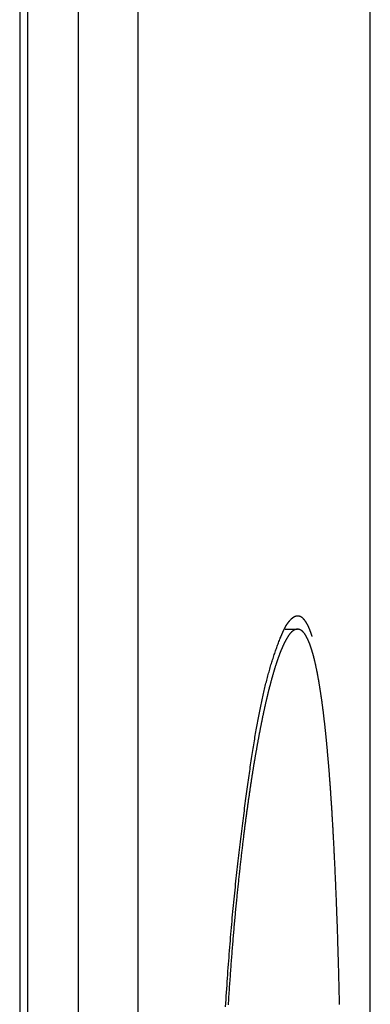
# Model space of a CAD drawing. Extents: x -3000 to 3000, y -1344 to 1332.
# Drawn here: x -2008 to -2005, y -463 to -456 of the extents above; entities that cross this region are included whole.
import ezdxf

# ---------------------------------------------------------------- set-up
doc = ezdxf.new("R2010")
doc.units = 0
doc.header["$LTSCALE"] = 50.8
doc.layers.add('DATA', color=7, linetype='CONTINUOUS')

msp = doc.modelspace()

# ---------------------------------------------------------------- linework, layer by layer
at = {"layer": 'DATA', "color": 7, "linetype": 'CONTINUOUS'}
for p, q in [((-2008.0983, 45.75), (-2008.0983, -745.25)), ((-2008.0387, -745.25), (-2008.0387, 45.75)), ((-2007.6634, -745.25), (-2007.6634, 45.75)), ((-2007.2203, -745.25), (-2007.2203, 45.75)), ((-2005.4993, -468.3236), (-2005.4993, -432.5866)), ((-2006.1317, -460.25), (-2006.0387, -460.25))]:
    msp.add_line(p, q, dxfattribs=at)
at = {"layer": 'DATA', "color": 7, "linetype": 'CONTINUOUS', "flags": 128}
for points in [[(-2006.1631, -460.3082), (-2006.1628, -460.3075), (-2006.1625, -460.3067), (-2006.1622, -460.306), (-2006.1619, -460.3052), (-2006.1615, -460.3044), (-2006.1612, -460.3036), (-2006.1609, -460.3029), (-2006.1606, -460.3021), (-2006.1602, -460.3013), (-2006.1599, -460.3005), (-2006.1595, -460.2997), (-2006.1592, -460.2989), (-2006.1589, -460.2981), (-2006.1585, -460.2972), (-2006.1582, -460.2964), (-2006.1578, -460.2956), (-2006.1574, -460.2947), (-2006.1571, -460.2939), (-2006.1567, -460.2931), (-2006.1564, -460.2922), (-2006.156, -460.2914), (-2006.1556, -460.2905), (-2006.1552, -460.2896), (-2006.1549, -460.2888), (-2006.1545, -460.2879), (-2006.1541, -460.287), (-2006.1537, -460.2861), (-2006.1533, -460.2852), (-2006.1529, -460.2843), (-2006.1525, -460.2834), (-2006.1522, -460.2825), (-2006.1518, -460.2816), (-2006.1514, -460.2807), (-2006.1509, -460.2798), (-2006.1505, -460.2788), (-2006.1501, -460.2779), (-2006.1497, -460.277), (-2006.1493, -460.276), (-2006.1489, -460.2751), (-2006.1485, -460.2741), (-2006.148, -460.2732), (-2006.1476, -460.2722), (-2006.1472, -460.2712), (-2006.1467, -460.2702), (-2006.1463, -460.2693), (-2006.1459, -460.2683), (-2006.1454, -460.2673), (-2006.145, -460.2663), (-2006.1445, -460.2653), (-2006.1441, -460.2643), (-2006.1436, -460.2633), (-2006.1432, -460.2623), (-2006.1427, -460.2612), (-2006.1422, -460.2602), (-2006.1418, -460.2592), (-2006.1413, -460.2581), (-2006.1408, -460.2571), (-2006.1404, -460.256), (-2006.1399, -460.255), (-2006.1394, -460.2539), (-2006.1389, -460.2529), (-2006.1384, -460.2518), (-2006.1379, -460.2507), (-2006.1375, -460.2496), (-2006.137, -460.2486), (-2006.1365, -460.2475), (-2006.136, -460.2464), (-2006.1354, -460.2453), (-2006.1349, -460.2442), (-2006.1344, -460.2432), (-2006.1339, -460.2421), (-2006.1333, -460.241), (-2006.1328, -460.2399), (-2006.1322, -460.2389), (-2006.1317, -460.2378), (-2006.1311, -460.2367), (-2006.1305, -460.2357), (-2006.1299, -460.2346), (-2006.1294, -460.2335), (-2006.1288, -460.2325), (-2006.1282, -460.2314), (-2006.1276, -460.2303), (-2006.127, -460.2293), (-2006.1264, -460.2282), (-2006.1257, -460.2271), (-2006.1251, -460.2261), (-2006.1245, -460.225), (-2006.1238, -460.224), (-2006.1232, -460.2229), (-2006.1225, -460.2218), (-2006.1219, -460.2208), (-2006.1212, -460.2197), (-2006.1205, -460.2187), (-2006.1199, -460.2176), (-2006.1192, -460.2166), (-2006.1185, -460.2155), (-2006.1178, -460.2145), (-2006.1171, -460.2134), (-2006.1164, -460.2124), (-2006.1157, -460.2113), (-2006.115, -460.2103), (-2006.1142, -460.2093), (-2006.1135, -460.2082), (-2006.1128, -460.2072), (-2006.112, -460.2061), (-2006.1113, -460.2051), (-2006.1105, -460.2041), (-2006.1097, -460.203), (-2006.109, -460.202), (-2006.1082, -460.2009), (-2006.1074, -460.1999), (-2006.1066, -460.1989), (-2006.1058, -460.1979), (-2006.105, -460.1968), (-2006.1042, -460.1958), (-2006.1034, -460.1948), (-2006.1026, -460.1937), (-2006.1018, -460.1927), (-2006.1009, -460.1917), (-2006.1001, -460.1907), (-2006.0992, -460.1896), (-2006.0984, -460.1886), (-2006.0975, -460.1876), (-2006.0967, -460.1866), (-2006.0958, -460.1856), (-2006.0949, -460.1845), (-2006.094, -460.1835), (-2006.0931, -460.1825), (-2006.0923, -460.1815), (-2006.0914, -460.1805), (-2006.0905, -460.1795), (-2006.0896, -460.1786), (-2006.0887, -460.1776), (-2006.0878, -460.1767), (-2006.0869, -460.1758), (-2006.086, -460.1749), (-2006.0852, -460.174), (-2006.0843, -460.1731), (-2006.0834, -460.1723), (-2006.0825, -460.1715), (-2006.0816, -460.1706), (-2006.0808, -460.1698), (-2006.0799, -460.169), (-2006.079, -460.1683), (-2006.0782, -460.1675), (-2006.0773, -460.1668), (-2006.0764, -460.1661), (-2006.0756, -460.1654), (-2006.0747, -460.1647), (-2006.0738, -460.164), (-2006.073, -460.1633), (-2006.0721, -460.1627), (-2006.0712, -460.1621), (-2006.0704, -460.1615), (-2006.0695, -460.1609), (-2006.0687, -460.1603), (-2006.0678, -460.1597), (-2006.067, -460.1592), (-2006.0661, -460.1586), (-2006.0652, -460.1581), (-2006.0644, -460.1576), (-2006.0635, -460.1571), (-2006.0627, -460.1567), (-2006.0619, -460.1562), (-2006.061, -460.1558), (-2006.0602, -460.1554), (-2006.0593, -460.155), (-2006.0585, -460.1546), (-2006.0576, -460.1542), (-2006.0568, -460.1538), (-2006.056, -460.1535), (-2006.0551, -460.1532), (-2006.0543, -460.1529), (-2006.0535, -460.1526), (-2006.0526, -460.1523), (-2006.0518, -460.152), (-2006.051, -460.1518), (-2006.0501, -460.1516), (-2006.0493, -460.1513), (-2006.0485, -460.1511), (-2006.0477, -460.151), (-2006.0468, -460.1508), (-2006.046, -460.1506), (-2006.0452, -460.1505), (-2006.0444, -460.1504), (-2006.0436, -460.1503), (-2006.0427, -460.1502), (-2006.0419, -460.1501), (-2006.0411, -460.1501), (-2006.0403, -460.15), (-2006.0395, -460.15), (-2006.0387, -460.15), (-2006.0387, -460.15)], [(-2006.0387, -460.15), (-2006.0379, -460.15), (-2006.0372, -460.15), (-2006.0364, -460.15), (-2006.0357, -460.1501), (-2006.0349, -460.1501), (-2006.0342, -460.1502), (-2006.0334, -460.1502), (-2006.0327, -460.1503), (-2006.032, -460.1504), (-2006.0312, -460.1505), (-2006.0305, -460.1506), (-2006.0298, -460.1507), (-2006.0291, -460.1508), (-2006.0284, -460.151), (-2006.0277, -460.1511), (-2006.027, -460.1513), (-2006.0263, -460.1514), (-2006.0256, -460.1516), (-2006.0249, -460.1518), (-2006.0242, -460.152), (-2006.0235, -460.1522), (-2006.0228, -460.1524), (-2006.0221, -460.1526), (-2006.0215, -460.1529), (-2006.0208, -460.1531), (-2006.0201, -460.1534), (-2006.0195, -460.1536), (-2006.0188, -460.1539), (-2006.0181, -460.1542), (-2006.0175, -460.1545), (-2006.0168, -460.1548), (-2006.0162, -460.1551), (-2006.0155, -460.1554), (-2006.0149, -460.1557), (-2006.0143, -460.1561), (-2006.0136, -460.1564), (-2006.013, -460.1568), (-2006.0124, -460.1572), (-2006.0118, -460.1575), (-2006.0111, -460.1579), (-2006.0105, -460.1583), (-2006.0099, -460.1587), (-2006.0093, -460.1592), (-2006.0087, -460.1596), (-2006.0081, -460.16), (-2006.0075, -460.1605), (-2006.0069, -460.161), (-2006.0063, -460.1614), (-2006.0057, -460.1619), (-2006.0051, -460.1624), (-2006.0046, -460.1629), (-2006.004, -460.1634), (-2006.0034, -460.1639), (-2006.0029, -460.1645), (-2006.0023, -460.165), (-2006.0017, -460.1655), (-2006.0012, -460.1661), (-2006.0006, -460.1667), (-2006.0001, -460.1673), (-2005.9995, -460.1678), (-2005.999, -460.1684), (-2005.9984, -460.1691), (-2005.9979, -460.1697), (-2005.9974, -460.1703), (-2005.9968, -460.1709), (-2005.9963, -460.1716), (-2005.9958, -460.1722), (-2005.9953, -460.1728), (-2005.9948, -460.1735), (-2005.9942, -460.1741), (-2005.9937, -460.1748), (-2005.9932, -460.1754), (-2005.9927, -460.176), (-2005.9922, -460.1767), (-2005.9917, -460.1773), (-2005.9912, -460.178), (-2005.9907, -460.1786), (-2005.9902, -460.1792), (-2005.9897, -460.1799), (-2005.9892, -460.1805), (-2005.9887, -460.1812), (-2005.9883, -460.1818), (-2005.9878, -460.1825), (-2005.9873, -460.1831), (-2005.9868, -460.1838), (-2005.9864, -460.1844), (-2005.9859, -460.1851), (-2005.9854, -460.1857), (-2005.985, -460.1863), (-2005.9845, -460.187), (-2005.984, -460.1876), (-2005.9836, -460.1883), (-2005.9831, -460.1889), (-2005.9827, -460.1896), (-2005.9822, -460.1903), (-2005.9818, -460.1909), (-2005.9813, -460.1916), (-2005.9809, -460.1922), (-2005.9805, -460.1929), (-2005.98, -460.1935), (-2005.9796, -460.1942), (-2005.9792, -460.1948), (-2005.9787, -460.1955), (-2005.9783, -460.1961), (-2005.9779, -460.1968), (-2005.9775, -460.1975), (-2005.9771, -460.1981), (-2005.9767, -460.1988), (-2005.9762, -460.1994), (-2005.9758, -460.2001), (-2005.9754, -460.2008), (-2005.975, -460.2014), (-2005.9746, -460.2021), (-2005.9742, -460.2027), (-2005.9738, -460.2034), (-2005.9735, -460.2041), (-2005.9731, -460.2047), (-2005.9727, -460.2054), (-2005.9723, -460.2061), (-2005.9719, -460.2067), (-2005.9715, -460.2074), (-2005.9712, -460.2081), (-2005.9708, -460.2087), (-2005.9704, -460.2094), (-2005.9701, -460.2101), (-2005.9697, -460.2107), (-2005.9693, -460.2114), (-2005.969, -460.2121), (-2005.969, -460.2121)], [(-2005.969, -460.2121), (-2005.9686, -460.2128), (-2005.9682, -460.2135), (-2005.9679, -460.2142), (-2005.9675, -460.2148), (-2005.9672, -460.2155), (-2005.9668, -460.2162), (-2005.9664, -460.2169), (-2005.9661, -460.2176), (-2005.9657, -460.2183), (-2005.9654, -460.219), (-2005.965, -460.2197), (-2005.9647, -460.2204), (-2005.9643, -460.2211), (-2005.964, -460.2218), (-2005.9636, -460.2225), (-2005.9633, -460.2232), (-2005.9629, -460.2239), (-2005.9626, -460.2246), (-2005.9623, -460.2253), (-2005.9619, -460.226), (-2005.9616, -460.2267), (-2005.9613, -460.2274), (-2005.9609, -460.2281), (-2005.9606, -460.2288), (-2005.9603, -460.2295), (-2005.9599, -460.2302), (-2005.9596, -460.2309), (-2005.9593, -460.2316), (-2005.9589, -460.2323), (-2005.9586, -460.2331), (-2005.9583, -460.2338), (-2005.958, -460.2345), (-2005.9576, -460.2352), (-2005.9573, -460.2359), (-2005.957, -460.2366), (-2005.9567, -460.2373), (-2005.9564, -460.238), (-2005.9561, -460.2387), (-2005.9557, -460.2395), (-2005.9554, -460.2402), (-2005.9551, -460.2409), (-2005.9548, -460.2416), (-2005.9545, -460.2423), (-2005.9542, -460.243), (-2005.9539, -460.2438), (-2005.9536, -460.2445), (-2005.9533, -460.2452), (-2005.953, -460.2459), (-2005.9527, -460.2466), (-2005.9524, -460.2474), (-2005.9521, -460.2481), (-2005.9518, -460.2488), (-2005.9515, -460.2495), (-2005.9512, -460.2503), (-2005.9509, -460.251), (-2005.9506, -460.2517), (-2005.9504, -460.2524), (-2005.9501, -460.2532), (-2005.9498, -460.2539), (-2005.9495, -460.2546), (-2005.9492, -460.2553), (-2005.9489, -460.2561), (-2005.9487, -460.2568), (-2005.9484, -460.2575), (-2005.9481, -460.2583), (-2005.9478, -460.259), (-2005.9475, -460.2597), (-2005.9473, -460.2605), (-2005.947, -460.2612), (-2005.9467, -460.2619), (-2005.9465, -460.2627), (-2005.9462, -460.2634), (-2005.9459, -460.2641), (-2005.9456, -460.2649), (-2005.9454, -460.2656), (-2005.9451, -460.2663), (-2005.9448, -460.2671), (-2005.9446, -460.2678), (-2005.9443, -460.2685), (-2005.944, -460.2693), (-2005.9438, -460.27), (-2005.9435, -460.2707), (-2005.9432, -460.2715), (-2005.943, -460.2722), (-2005.9427, -460.2729), (-2005.9424, -460.2737), (-2005.9422, -460.2744), (-2005.9419, -460.2752), (-2005.9417, -460.2759), (-2005.9414, -460.2766), (-2005.9411, -460.2774), (-2005.9409, -460.2781), (-2005.9406, -460.2788), (-2005.9404, -460.2796), (-2005.9401, -460.2803), (-2005.9399, -460.2811), (-2005.9396, -460.2818), (-2005.9393, -460.2825), (-2005.9391, -460.2833), (-2005.9388, -460.284), (-2005.9386, -460.2847), (-2005.9383, -460.2855), (-2005.9381, -460.2862), (-2005.9378, -460.287), (-2005.9376, -460.2877), (-2005.9373, -460.2884), (-2005.9371, -460.2892), (-2005.9368, -460.2899), (-2005.9366, -460.2907), (-2005.9363, -460.2914), (-2005.9361, -460.2921), (-2005.9358, -460.2929), (-2005.9356, -460.2936), (-2005.9354, -460.2944), (-2005.9351, -460.2951), (-2005.9349, -460.2959), (-2005.9346, -460.2966), (-2005.9344, -460.2973), (-2005.9342, -460.2981), (-2005.9339, -460.2988), (-2005.9337, -460.2996), (-2005.9334, -460.3003), (-2005.9332, -460.3011), (-2005.933, -460.3018), (-2005.9327, -460.3025), (-2005.9325, -460.3033), (-2005.9323, -460.304), (-2005.932, -460.3048), (-2005.932, -460.3048)], [(-2006.0387, -460.25), (-2006.0398, -460.25), (-2006.0409, -460.25), (-2006.042, -460.2501), (-2006.0431, -460.2502), (-2006.0442, -460.2503), (-2006.0453, -460.2504), (-2006.0464, -460.2506), (-2006.0475, -460.2508), (-2006.0486, -460.251), (-2006.0497, -460.2512), (-2006.0508, -460.2515), (-2006.0519, -460.2517), (-2006.053, -460.252), (-2006.0541, -460.2524), (-2006.0552, -460.2527), (-2006.0562, -460.2531), (-2006.0573, -460.2535), (-2006.0584, -460.2539), (-2006.0595, -460.2543), (-2006.0606, -460.2548), (-2006.0617, -460.2553), (-2006.0627, -460.2558), (-2006.0638, -460.2564), (-2006.0649, -460.2569), (-2006.066, -460.2575), (-2006.067, -460.2581), (-2006.0681, -460.2588), (-2006.0692, -460.2594), (-2006.0702, -460.2601), (-2006.0713, -460.2608), (-2006.0724, -460.2616), (-2006.0734, -460.2623), (-2006.0745, -460.2631), (-2006.0756, -460.2639), (-2006.0766, -460.2647), (-2006.0777, -460.2656), (-2006.0787, -460.2665), (-2006.0798, -460.2674), (-2006.0809, -460.2683), (-2006.0819, -460.2692), (-2006.083, -460.2702), (-2006.084, -460.2712), (-2006.0851, -460.2722), (-2006.0861, -460.2733), (-2006.0871, -460.2743), (-2006.0882, -460.2754), (-2006.0892, -460.2766), (-2006.0903, -460.2777), (-2006.0913, -460.2789), (-2006.0923, -460.2801), (-2006.0934, -460.2813), (-2006.0944, -460.2825), (-2006.0954, -460.2838), (-2006.0965, -460.2851), (-2006.0975, -460.2864), (-2006.0985, -460.2877), (-2006.0996, -460.2891), (-2006.1006, -460.2904), (-2006.1016, -460.2919), (-2006.1026, -460.2933), (-2006.1037, -460.2947), (-2006.1047, -460.2962), (-2006.1057, -460.2977), (-2006.1067, -460.2992), (-2006.1077, -460.3008), (-2006.1087, -460.3024), (-2006.1098, -460.3039), (-2006.1108, -460.3055), (-2006.1118, -460.3071), (-2006.1128, -460.3088), (-2006.1138, -460.3104), (-2006.1148, -460.3121), (-2006.1158, -460.3137), (-2006.1168, -460.3154), (-2006.1179, -460.3171), (-2006.1189, -460.3189), (-2006.1199, -460.3206), (-2006.1209, -460.3223), (-2006.1219, -460.3241), (-2006.1229, -460.3259), (-2006.1239, -460.3277), (-2006.1249, -460.3295), (-2006.1259, -460.3314), (-2006.1269, -460.3332), (-2006.1279, -460.3351), (-2006.1289, -460.337), (-2006.1299, -460.3388), (-2006.1309, -460.3408), (-2006.1319, -460.3427), (-2006.1329, -460.3446), (-2006.1339, -460.3466), (-2006.1349, -460.3486), (-2006.1359, -460.3506), (-2006.1369, -460.3526), (-2006.1379, -460.3546), (-2006.1389, -460.3566), (-2006.1399, -460.3587), (-2006.1409, -460.3608), (-2006.1419, -460.3629), (-2006.1429, -460.365), (-2006.1439, -460.3671), (-2006.1449, -460.3692), (-2006.1459, -460.3714), (-2006.1469, -460.3735), (-2006.1479, -460.3757), (-2006.1489, -460.3779), (-2006.1499, -460.3801), (-2006.1509, -460.3824), (-2006.1519, -460.3846), (-2006.1529, -460.3869), (-2006.1539, -460.3891), (-2006.1549, -460.3914), (-2006.1558, -460.3938), (-2006.1568, -460.3961), (-2006.1578, -460.3984), (-2006.1588, -460.4008), (-2006.1598, -460.4032), (-2006.1608, -460.4055), (-2006.1618, -460.4079), (-2006.1628, -460.4104), (-2006.1637, -460.4128), (-2006.1647, -460.4153), (-2006.1657, -460.4177), (-2006.1667, -460.4202), (-2006.1677, -460.4227), (-2006.1687, -460.4252), (-2006.1697, -460.4278), (-2006.1706, -460.4303), (-2006.1716, -460.4329), (-2006.1726, -460.4355), (-2006.1736, -460.4381), (-2006.1746, -460.4407), (-2006.1755, -460.4433), (-2006.1765, -460.446), (-2006.1775, -460.4487), (-2006.1785, -460.4514), (-2006.1795, -460.4541), (-2006.1805, -460.4568), (-2006.1815, -460.4596), (-2006.1825, -460.4624), (-2006.1834, -460.4652), (-2006.1844, -460.468), (-2006.1854, -460.4708), (-2006.1864, -460.4737), (-2006.1874, -460.4765), (-2006.1884, -460.4794), (-2006.1894, -460.4823), (-2006.1904, -460.4852), (-2006.1914, -460.4882), (-2006.1924, -460.4912), (-2006.1934, -460.4941), (-2006.1944, -460.4971), (-2006.1954, -460.5002), (-2006.1964, -460.5032), (-2006.1974, -460.5063), (-2006.1984, -460.5093), (-2006.1994, -460.5124), (-2006.2004, -460.5155), (-2006.2014, -460.5187), (-2006.2024, -460.5218), (-2006.2034, -460.525), (-2006.2044, -460.5282), (-2006.2054, -460.5314), (-2006.2064, -460.5346), (-2006.2074, -460.5379), (-2006.2084, -460.5411), (-2006.2094, -460.5444), (-2006.2104, -460.5477), (-2006.2114, -460.551), (-2006.2124, -460.5544), (-2006.2134, -460.5578), (-2006.2144, -460.5611), (-2006.2154, -460.5645), (-2006.2164, -460.5679), (-2006.2175, -460.5714), (-2006.2185, -460.5748), (-2006.2195, -460.5783), (-2006.2205, -460.5818), (-2006.2215, -460.5853), (-2006.2225, -460.5888), (-2006.2235, -460.5924), (-2006.2246, -460.596), (-2006.2256, -460.5996), (-2006.2266, -460.6032), (-2006.2276, -460.6068), (-2006.2286, -460.6104), (-2006.2296, -460.6141), (-2006.2307, -460.6178), (-2006.2317, -460.6215), (-2006.2327, -460.6252), (-2006.2337, -460.6289), (-2006.2347, -460.6327), (-2006.2358, -460.6365), (-2006.2368, -460.6402), (-2006.2378, -460.644), (-2006.2388, -460.6478), (-2006.2398, -460.6516), (-2006.2408, -460.6555), (-2006.2418, -460.6593), (-2006.2429, -460.6631), (-2006.2439, -460.667), (-2006.2449, -460.6708), (-2006.2459, -460.6747), (-2006.2469, -460.6785), (-2006.2479, -460.6824), (-2006.2489, -460.6863), (-2006.2499, -460.6902), (-2006.2508, -460.6941), (-2006.2518, -460.698), (-2006.2528, -460.702), (-2006.2538, -460.7059), (-2006.2548, -460.7098), (-2006.2558, -460.7138), (-2006.2568, -460.7178), (-2006.2578, -460.7217), (-2006.2587, -460.7257), (-2006.2597, -460.7297), (-2006.2607, -460.7337), (-2006.2617, -460.7377), (-2006.2626, -460.7417), (-2006.2636, -460.7457), (-2006.2646, -460.7498), (-2006.2655, -460.7538), (-2006.2665, -460.7579), (-2006.2675, -460.7619), (-2006.2684, -460.766), (-2006.2694, -460.7701), (-2006.2703, -460.7742), (-2006.2713, -460.7783), (-2006.2722, -460.7824), (-2006.2732, -460.7865), (-2006.2741, -460.7906), (-2006.2751, -460.7947), (-2006.276, -460.7989), (-2006.277, -460.803), (-2006.2779, -460.8072), (-2006.2789, -460.8114), (-2006.2798, -460.8156), (-2006.2807, -460.8197), (-2006.2817, -460.8239), (-2006.2826, -460.8281), (-2006.2835, -460.8324), (-2006.2845, -460.8366), (-2006.2854, -460.8408), (-2006.2863, -460.8451), (-2006.2872, -460.8493), (-2006.2882, -460.8536), (-2006.2891, -460.8578), (-2006.29, -460.8621), (-2006.2909, -460.8664), (-2006.2918, -460.8707), (-2006.2928, -460.875), (-2006.2937, -460.8793), (-2006.2946, -460.8836), (-2006.2955, -460.888), (-2006.2964, -460.8923), (-2006.2973, -460.8967), (-2006.2982, -460.9011), (-2006.2991, -460.9054), (-2006.3, -460.9098), (-2006.3009, -460.9143), (-2006.3018, -460.9187), (-2006.3027, -460.9232), (-2006.3036, -460.9277), (-2006.3046, -460.9322), (-2006.3055, -460.9367), (-2006.3064, -460.9412), (-2006.3073, -460.9457), (-2006.3082, -460.9503), (-2006.3091, -460.9549), (-2006.31, -460.9595), (-2006.3109, -460.9641), (-2006.3119, -460.9688), (-2006.3128, -460.9734), (-2006.3137, -460.9781), (-2006.3146, -460.9828), (-2006.3155, -460.9875), (-2006.3164, -460.9922), (-2006.3174, -460.9969), (-2006.3183, -461.0017), (-2006.3192, -461.0065), (-2006.3201, -461.0113), (-2006.321, -461.0161), (-2006.322, -461.0209), (-2006.3229, -461.0258), (-2006.3238, -461.0306), (-2006.3247, -461.0355), (-2006.3256, -461.0404), (-2006.3266, -461.0453), (-2006.3275, -461.0503), (-2006.3284, -461.0552), (-2006.3293, -461.0602), (-2006.3303, -461.0652), (-2006.3312, -461.0702), (-2006.3321, -461.0752), (-2006.3331, -461.0803), (-2006.334, -461.0853), (-2006.3349, -461.0904), (-2006.3358, -461.0955), (-2006.3368, -461.1006), (-2006.3377, -461.1057), (-2006.3386, -461.1109), (-2006.3396, -461.116), (-2006.3405, -461.1212), (-2006.3414, -461.1264), (-2006.3424, -461.1316), (-2006.3433, -461.1369), (-2006.3442, -461.1421), (-2006.3452, -461.1474), (-2006.3461, -461.1527), (-2006.347, -461.158), (-2006.348, -461.1633), (-2006.3489, -461.1687), (-2006.3499, -461.174), (-2006.3508, -461.1794), (-2006.3517, -461.1848), (-2006.3527, -461.1902), (-2006.3536, -461.1956), (-2006.3546, -461.2011), (-2006.3555, -461.2065), (-2006.3565, -461.212), (-2006.3574, -461.2175), (-2006.3583, -461.2231), (-2006.3593, -461.2287), (-2006.3602, -461.2343), (-2006.3612, -461.24), (-2006.3621, -461.2457), (-2006.3631, -461.2514), (-2006.3641, -461.2572), (-2006.365, -461.263), (-2006.366, -461.2688), (-2006.3669, -461.2747), (-2006.3679, -461.2806), (-2006.3689, -461.2866), (-2006.3698, -461.2925), (-2006.3708, -461.2986), (-2006.3718, -461.3046), (-2006.3727, -461.3107), (-2006.3737, -461.3168), (-2006.3747, -461.323), (-2006.3757, -461.3291), (-2006.3766, -461.3354), (-2006.3776, -461.3416), (-2006.3786, -461.3479), (-2006.3796, -461.3542), (-2006.3806, -461.3606), (-2006.3815, -461.367), (-2006.3825, -461.3734), (-2006.3835, -461.3799), (-2006.3845, -461.3864), (-2006.3855, -461.3929), (-2006.3865, -461.3995), (-2006.3875, -461.4061), (-2006.3885, -461.4127), (-2006.3895, -461.4194), (-2006.3905, -461.4261), (-2006.3915, -461.4329), (-2006.3925, -461.4396), (-2006.3935, -461.4465), (-2006.3945, -461.4533), (-2006.3955, -461.4602), (-2006.3965, -461.4671), (-2006.3975, -461.4741), (-2006.3985, -461.4811), (-2006.3996, -461.4881), (-2006.4006, -461.4951), (-2006.4016, -461.5022), (-2006.4026, -461.5094), (-2006.4036, -461.5165), (-2006.4047, -461.5237), (-2006.4057, -461.531), (-2006.4067, -461.5382), (-2006.4077, -461.5455), (-2006.4088, -461.5529), (-2006.4098, -461.5602), (-2006.4108, -461.5676), (-2006.4119, -461.5751), (-2006.4129, -461.5826), (-2006.4139, -461.5901), (-2006.415, -461.5976), (-2006.416, -461.6052), (-2006.417, -461.6128), (-2006.4181, -461.6205), (-2006.4191, -461.6282), (-2006.4202, -461.6359), (-2006.4212, -461.6437), (-2006.4223, -461.6515), (-2006.4233, -461.6594), (-2006.4244, -461.6673), (-2006.4254, -461.6753), (-2006.4265, -461.6834), (-2006.4275, -461.6914), (-2006.4286, -461.6996), (-2006.4297, -461.7078), (-2006.4307, -461.716), (-2006.4318, -461.7244), (-2006.4328, -461.7327), (-2006.4339, -461.7411), (-2006.435, -461.7496), (-2006.436, -461.7581), (-2006.4371, -461.7667), (-2006.4382, -461.7753), (-2006.4392, -461.7839), (-2006.4403, -461.7927), (-2006.4414, -461.8014), (-2006.4425, -461.8103), (-2006.4435, -461.8191), (-2006.4446, -461.8281), (-2006.4457, -461.8371), (-2006.4468, -461.8461), (-2006.4478, -461.8552), (-2006.4489, -461.8643), (-2006.45, -461.8735), (-2006.4511, -461.8828), (-2006.4522, -461.8921), (-2006.4533, -461.9014), (-2006.4544, -461.9108), (-2006.4554, -461.9203), (-2006.4565, -461.9298), (-2006.4576, -461.9393), (-2006.4587, -461.9489), (-2006.4598, -461.9586), (-2006.4609, -461.9683), (-2006.462, -461.9781), (-2006.4631, -461.9879), (-2006.4642, -461.9978), (-2006.4653, -462.0077), (-2006.4664, -462.0177), (-2006.4675, -462.0277), (-2006.4686, -462.0378), (-2006.4697, -462.0479), (-2006.4708, -462.0581), (-2006.4719, -462.0684), (-2006.473, -462.0786), (-2006.4742, -462.089), (-2006.4753, -462.0994), (-2006.4764, -462.1098), (-2006.4775, -462.1203), (-2006.4786, -462.1309), (-2006.4797, -462.1415), (-2006.4809, -462.1521), (-2006.482, -462.1628), (-2006.4831, -462.1736), (-2006.4842, -462.1844), (-2006.4853, -462.1953), (-2006.4865, -462.2062), (-2006.4876, -462.2172), (-2006.4887, -462.2282), (-2006.4898, -462.2393), (-2006.491, -462.2504), (-2006.4921, -462.2617), (-2006.4932, -462.2729), (-2006.4943, -462.2843), (-2006.4955, -462.2957), (-2006.4966, -462.3072), (-2006.4977, -462.3188), (-2006.4988, -462.3305), (-2006.4999, -462.3422), (-2006.501, -462.3539), (-2006.5021, -462.3658), (-2006.5032, -462.3777), (-2006.5043, -462.3897), (-2006.5054, -462.4018), (-2006.5065, -462.4139), (-2006.5076, -462.4261), (-2006.5087, -462.4384), (-2006.5098, -462.4507), (-2006.5109, -462.4631), (-2006.5119, -462.4756), (-2006.513, -462.4882), (-2006.5141, -462.5008), (-2006.5152, -462.5135), (-2006.5162, -462.5262), (-2006.5173, -462.539), (-2006.5184, -462.5519), (-2006.5195, -462.5649), (-2006.5205, -462.578), (-2006.5216, -462.5911), (-2006.5227, -462.6042), (-2006.5237, -462.6175), (-2006.5248, -462.6308), (-2006.5258, -462.6442), (-2006.5269, -462.6576), (-2006.5279, -462.6712), (-2006.529, -462.6848), (-2006.53, -462.6984), (-2006.5311, -462.7122), (-2006.5321, -462.726), (-2006.5331, -462.7399), (-2006.5342, -462.7538), (-2006.5352, -462.7678), (-2006.5363, -462.7819), (-2006.5373, -462.7961), (-2006.5383, -462.8103), (-2006.5393, -462.8246), (-2006.5404, -462.8389), (-2006.5414, -462.8534), (-2006.5424, -462.8679), (-2006.5434, -462.8825), (-2006.5444, -462.8971), (-2006.5454, -462.9118), (-2006.5465, -462.9266), (-2006.5475, -462.9415), (-2006.5485, -462.9564), (-2006.5495, -462.9714), (-2006.5505, -462.9864), (-2006.5515, -463.0016), (-2006.5525, -463.0168), (-2006.5535, -463.032)], [(-2005.7272, -463.0286), (-2005.7276, -463.0135), (-2005.728, -462.9984), (-2005.7283, -462.9834), (-2005.7287, -462.9685), (-2005.729, -462.9536), (-2005.7294, -462.9389), (-2005.7297, -462.9241), (-2005.7301, -462.9095), (-2005.7305, -462.8949), (-2005.7308, -462.8804), (-2005.7312, -462.866), (-2005.7316, -462.8516), (-2005.7319, -462.8373), (-2005.7323, -462.8231), (-2005.7327, -462.8089), (-2005.7331, -462.7948), (-2005.7334, -462.7808), (-2005.7338, -462.7669), (-2005.7342, -462.753), (-2005.7346, -462.7392), (-2005.735, -462.7254), (-2005.7353, -462.7117), (-2005.7357, -462.6981), (-2005.7361, -462.6846), (-2005.7365, -462.6711), (-2005.7369, -462.6577), (-2005.7373, -462.6444), (-2005.7377, -462.6311), (-2005.7381, -462.6179), (-2005.7385, -462.6048), (-2005.7389, -462.5917), (-2005.7393, -462.5788), (-2005.7397, -462.5658), (-2005.7401, -462.553), (-2005.7405, -462.5402), (-2005.7409, -462.5275), (-2005.7413, -462.5149), (-2005.7417, -462.5023), (-2005.7421, -462.4898), (-2005.7425, -462.4773), (-2005.743, -462.465), (-2005.7434, -462.4527), (-2005.7438, -462.4404), (-2005.7442, -462.4283), (-2005.7446, -462.4162), (-2005.7451, -462.4042), (-2005.7455, -462.3922), (-2005.7459, -462.3803), (-2005.7463, -462.3685), (-2005.7468, -462.3568), (-2005.7472, -462.3451), (-2005.7476, -462.3335), (-2005.7481, -462.322), (-2005.7485, -462.3105), (-2005.7489, -462.2991), (-2005.7494, -462.2878), (-2005.7498, -462.2765), (-2005.7503, -462.2653), (-2005.7507, -462.2542), (-2005.7512, -462.2431), (-2005.7516, -462.2321), (-2005.752, -462.2212), (-2005.7525, -462.2103), (-2005.7529, -462.1995), (-2005.7534, -462.1887), (-2005.7538, -462.1779), (-2005.7543, -462.1673), (-2005.7547, -462.1566), (-2005.7552, -462.146), (-2005.7556, -462.1355), (-2005.7561, -462.125), (-2005.7565, -462.1146), (-2005.757, -462.1042), (-2005.7574, -462.0939), (-2005.7579, -462.0836), (-2005.7584, -462.0734), (-2005.7588, -462.0633), (-2005.7593, -462.0531), (-2005.7597, -462.0431), (-2005.7602, -462.0331), (-2005.7606, -462.0231), (-2005.7611, -462.0132), (-2005.7615, -462.0034), (-2005.762, -461.9935), (-2005.7624, -461.9838), (-2005.7629, -461.9741), (-2005.7633, -461.9644), (-2005.7638, -461.9549), (-2005.7643, -461.9453), (-2005.7647, -461.9358), (-2005.7652, -461.9264), (-2005.7656, -461.917), (-2005.7661, -461.9076), (-2005.7665, -461.8984), (-2005.767, -461.8891), (-2005.7675, -461.8799), (-2005.7679, -461.8708), (-2005.7684, -461.8617), (-2005.7688, -461.8527), (-2005.7693, -461.8437), (-2005.7698, -461.8348), (-2005.7702, -461.8259), (-2005.7707, -461.8171), (-2005.7711, -461.8084), (-2005.7716, -461.7996), (-2005.7721, -461.791), (-2005.7725, -461.7824), (-2005.773, -461.7738), (-2005.7735, -461.7653), (-2005.7739, -461.7568), (-2005.7744, -461.7484), (-2005.7748, -461.7401), (-2005.7753, -461.7318), (-2005.7758, -461.7235), (-2005.7762, -461.7153), (-2005.7767, -461.7072), (-2005.7772, -461.6991), (-2005.7776, -461.691), (-2005.7781, -461.683), (-2005.7786, -461.6751), (-2005.779, -461.6672), (-2005.7795, -461.6594), (-2005.78, -461.6516), (-2005.7804, -461.6439), (-2005.7809, -461.6362), (-2005.7814, -461.6285), (-2005.7818, -461.6209), (-2005.7823, -461.6133), (-2005.7828, -461.6058), (-2005.7832, -461.5982), (-2005.7837, -461.5908), (-2005.7842, -461.5833), (-2005.7847, -461.5759), (-2005.7851, -461.5685), (-2005.7856, -461.5612), (-2005.7861, -461.5539), (-2005.7865, -461.5466), (-2005.787, -461.5394), (-2005.7875, -461.5322), (-2005.7879, -461.525), (-2005.7884, -461.5178), (-2005.7889, -461.5107), (-2005.7894, -461.5037), (-2005.7898, -461.4966), (-2005.7903, -461.4896), (-2005.7908, -461.4827), (-2005.7912, -461.4758), (-2005.7917, -461.4689), (-2005.7922, -461.462), (-2005.7927, -461.4552), (-2005.7931, -461.4484), (-2005.7936, -461.4416), (-2005.7941, -461.4349), (-2005.7945, -461.4282), (-2005.795, -461.4216), (-2005.7955, -461.415), (-2005.796, -461.4084), (-2005.7964, -461.4018), (-2005.7969, -461.3953), (-2005.7974, -461.3888), (-2005.7979, -461.3824), (-2005.7983, -461.376), (-2005.7988, -461.3696), (-2005.7993, -461.3633), (-2005.7997, -461.3569), (-2005.8002, -461.3507), (-2005.8007, -461.3444), (-2005.8012, -461.3382), (-2005.8016, -461.3321), (-2005.8021, -461.3259), (-2005.8026, -461.3198), (-2005.8031, -461.3138), (-2005.8035, -461.3077), (-2005.804, -461.3017), (-2005.8045, -461.2958), (-2005.805, -461.2899), (-2005.8055, -461.284), (-2005.8059, -461.2781), (-2005.8064, -461.2723), (-2005.8069, -461.2665), (-2005.8074, -461.2607), (-2005.8078, -461.255), (-2005.8083, -461.2493), (-2005.8088, -461.2437), (-2005.8093, -461.2381), (-2005.8097, -461.2325), (-2005.8102, -461.2269), (-2005.8107, -461.2214), (-2005.8112, -461.2159), (-2005.8117, -461.2105), (-2005.8121, -461.205), (-2005.8126, -461.1996), (-2005.8131, -461.1942), (-2005.8136, -461.1888), (-2005.8141, -461.1834), (-2005.8145, -461.178), (-2005.815, -461.1727), (-2005.8155, -461.1674), (-2005.816, -461.162), (-2005.8165, -461.1567), (-2005.817, -461.1515), (-2005.8174, -461.1462), (-2005.8179, -461.141), (-2005.8184, -461.1357), (-2005.8189, -461.1305), (-2005.8194, -461.1253), (-2005.8199, -461.1202), (-2005.8204, -461.115), (-2005.8208, -461.1099), (-2005.8213, -461.1048), (-2005.8218, -461.0997), (-2005.8223, -461.0946), (-2005.8228, -461.0895), (-2005.8233, -461.0845), (-2005.8238, -461.0794), (-2005.8243, -461.0744), (-2005.8248, -461.0694), (-2005.8252, -461.0644), (-2005.8257, -461.0595), (-2005.8262, -461.0545), (-2005.8267, -461.0496), (-2005.8272, -461.0447), (-2005.8277, -461.0398), (-2005.8282, -461.0349), (-2005.8287, -461.03), (-2005.8292, -461.0252), (-2005.8297, -461.0204), (-2005.8302, -461.0156), (-2005.8307, -461.0108), (-2005.8312, -461.006), (-2005.8317, -461.0013), (-2005.8322, -460.9965), (-2005.8327, -460.9918), (-2005.8332, -460.9871), (-2005.8337, -460.9824), (-2005.8342, -460.9777), (-2005.8347, -460.9731), (-2005.8352, -460.9685), (-2005.8357, -460.9638), (-2005.8362, -460.9592), (-2005.8367, -460.9547), (-2005.8372, -460.9501), (-2005.8377, -460.9456), (-2005.8382, -460.941), (-2005.8387, -460.9365), (-2005.8392, -460.932), (-2005.8397, -460.9275), (-2005.8402, -460.9231), (-2005.8407, -460.9186), (-2005.8412, -460.9142), (-2005.8417, -460.9098), (-2005.8422, -460.9054), (-2005.8427, -460.9011), (-2005.8433, -460.8967), (-2005.8438, -460.8923), (-2005.8443, -460.888), (-2005.8448, -460.8836), (-2005.8453, -460.8793), (-2005.8458, -460.875), (-2005.8464, -460.8707), (-2005.8469, -460.8664), (-2005.8474, -460.8621), (-2005.848, -460.8578), (-2005.8485, -460.8535), (-2005.849, -460.8492), (-2005.8496, -460.845), (-2005.8501, -460.8407), (-2005.8506, -460.8365), (-2005.8512, -460.8322), (-2005.8517, -460.828), (-2005.8523, -460.8238), (-2005.8528, -460.8196), (-2005.8534, -460.8154), (-2005.854, -460.8112), (-2005.8545, -460.807), (-2005.8551, -460.8028), (-2005.8556, -460.7987), (-2005.8562, -460.7945), (-2005.8568, -460.7904), (-2005.8573, -460.7862), (-2005.8579, -460.7821), (-2005.8585, -460.778), (-2005.8591, -460.7738), (-2005.8596, -460.7697), (-2005.8602, -460.7656), (-2005.8608, -460.7616), (-2005.8614, -460.7575), (-2005.862, -460.7534), (-2005.8626, -460.7494), (-2005.8632, -460.7453), (-2005.8638, -460.7413), (-2005.8644, -460.7372), (-2005.865, -460.7332), (-2005.8656, -460.7292), (-2005.8662, -460.7252), (-2005.8668, -460.7212), (-2005.8674, -460.7172), (-2005.868, -460.7132), (-2005.8686, -460.7092), (-2005.8692, -460.7053), (-2005.8699, -460.7013), (-2005.8705, -460.6974), (-2005.8711, -460.6934), (-2005.8717, -460.6895), (-2005.8724, -460.6856), (-2005.873, -460.6817), (-2005.8736, -460.6778), (-2005.8743, -460.6739), (-2005.8749, -460.67), (-2005.8755, -460.6661), (-2005.8762, -460.6622), (-2005.8768, -460.6584), (-2005.8775, -460.6545), (-2005.8781, -460.6507), (-2005.8788, -460.6469), (-2005.8794, -460.643), (-2005.8801, -460.6392), (-2005.8807, -460.6354), (-2005.8814, -460.6317), (-2005.882, -460.6279), (-2005.8827, -460.6242), (-2005.8834, -460.6204), (-2005.884, -460.6168), (-2005.8847, -460.6131), (-2005.8853, -460.6094), (-2005.886, -460.6058), (-2005.8867, -460.6021), (-2005.8873, -460.5985), (-2005.888, -460.595), (-2005.8887, -460.5914), (-2005.8894, -460.5878), (-2005.89, -460.5843), (-2005.8907, -460.5808), (-2005.8914, -460.5773), (-2005.892, -460.5738), (-2005.8927, -460.5704), (-2005.8934, -460.5669), (-2005.8941, -460.5635), (-2005.8947, -460.5601), (-2005.8954, -460.5567), (-2005.8961, -460.5534), (-2005.8968, -460.55), (-2005.8975, -460.5467), (-2005.8981, -460.5434), (-2005.8988, -460.5401), (-2005.8995, -460.5368), (-2005.9002, -460.5336), (-2005.9009, -460.5304), (-2005.9016, -460.5271), (-2005.9023, -460.5239), (-2005.903, -460.5208), (-2005.9036, -460.5176), (-2005.9043, -460.5145), (-2005.905, -460.5114), (-2005.9057, -460.5083), (-2005.9064, -460.5052), (-2005.9071, -460.5021), (-2005.9078, -460.4991), (-2005.9085, -460.496), (-2005.9092, -460.493), (-2005.9099, -460.49), (-2005.9106, -460.4871), (-2005.9113, -460.4841), (-2005.912, -460.4812), (-2005.9127, -460.4783), (-2005.9134, -460.4754), (-2005.9141, -460.4725), (-2005.9148, -460.4696), (-2005.9156, -460.4668), (-2005.9163, -460.464), (-2005.917, -460.4612), (-2005.9177, -460.4584), (-2005.9184, -460.4556), (-2005.9191, -460.4529), (-2005.9198, -460.4501), (-2005.9205, -460.4474), (-2005.9213, -460.4447), (-2005.922, -460.4421), (-2005.9227, -460.4394), (-2005.9234, -460.4368), (-2005.9241, -460.4342), (-2005.9249, -460.4316), (-2005.9256, -460.429), (-2005.9263, -460.4264), (-2005.927, -460.4238), (-2005.9278, -460.4213), (-2005.9285, -460.4188), (-2005.9293, -460.4163), (-2005.93, -460.4138), (-2005.9308, -460.4113), (-2005.9315, -460.4088), (-2005.9322, -460.4064), (-2005.933, -460.404), (-2005.9338, -460.4016), (-2005.9345, -460.3992), (-2005.9353, -460.3968), (-2005.936, -460.3944), (-2005.9368, -460.3921), (-2005.9376, -460.3898), (-2005.9383, -460.3874), (-2005.9391, -460.3851), (-2005.9399, -460.3829), (-2005.9407, -460.3806), (-2005.9415, -460.3783), (-2005.9422, -460.3761), (-2005.943, -460.3739), (-2005.9438, -460.3717), (-2005.9446, -460.3695), (-2005.9454, -460.3673), (-2005.9462, -460.3652), (-2005.947, -460.363), (-2005.9478, -460.3609), (-2005.9486, -460.3588), (-2005.9494, -460.3567), (-2005.9502, -460.3546), (-2005.9511, -460.3526), (-2005.9519, -460.3505), (-2005.9527, -460.3485), (-2005.9535, -460.3465), (-2005.9543, -460.3445), (-2005.9552, -460.3425), (-2005.956, -460.3405), (-2005.9568, -460.3386), (-2005.9577, -460.3367), (-2005.9585, -460.3347), (-2005.9593, -460.3328), (-2005.9602, -460.331), (-2005.961, -460.3291), (-2005.9619, -460.3272), (-2005.9627, -460.3254), (-2005.9636, -460.3236), (-2005.9644, -460.3218), (-2005.9653, -460.32), (-2005.9662, -460.3182), (-2005.967, -460.3165), (-2005.9679, -460.3147), (-2005.9688, -460.313), (-2005.9696, -460.3113), (-2005.9705, -460.3096), (-2005.9714, -460.3079), (-2005.9723, -460.3063), (-2005.9731, -460.3046), (-2005.974, -460.303), (-2005.9749, -460.3014), (-2005.9758, -460.2998), (-2005.9767, -460.2982), (-2005.9776, -460.2967), (-2005.9785, -460.2951), (-2005.9794, -460.2937), (-2005.9803, -460.2922), (-2005.9812, -460.2907), (-2005.9821, -460.2893), (-2005.9831, -460.2879), (-2005.984, -460.2866), (-2005.9849, -460.2852), (-2005.9858, -460.2839), (-2005.9868, -460.2826), (-2005.9877, -460.2814), (-2005.9886, -460.2801), (-2005.9896, -460.2789), (-2005.9905, -460.2777), (-2005.9915, -460.2765), (-2005.9924, -460.2754), (-2005.9934, -460.2743), (-2005.9943, -460.2732), (-2005.9953, -460.2721), (-2005.9963, -460.2711), (-2005.9972, -460.2701), (-2005.9982, -460.2691), (-2005.9992, -460.2681), (-2006.0001, -460.2672), (-2006.0011, -460.2663), (-2006.0021, -460.2654), (-2006.0031, -460.2645), (-2006.0041, -460.2637), (-2006.0051, -460.2628), (-2006.0061, -460.2621), (-2006.0071, -460.2613), (-2006.0081, -460.2605), (-2006.0091, -460.2598), (-2006.0101, -460.2591), (-2006.0111, -460.2585), (-2006.0121, -460.2578), (-2006.0132, -460.2572), (-2006.0142, -460.2566), (-2006.0152, -460.2561), (-2006.0162, -460.2555), (-2006.0173, -460.255), (-2006.0183, -460.2545), (-2006.0194, -460.2541), (-2006.0204, -460.2536), (-2006.0214, -460.2532), (-2006.0225, -460.2528), (-2006.0236, -460.2525), (-2006.0246, -460.2521), (-2006.0257, -460.2518), (-2006.0267, -460.2515), (-2006.0278, -460.2513), (-2006.0289, -460.251), (-2006.03, -460.2508), (-2006.031, -460.2506), (-2006.0321, -460.2505), (-2006.0332, -460.2503), (-2006.0343, -460.2502), (-2006.0354, -460.2501), (-2006.0365, -460.25), (-2006.0376, -460.25), (-2006.0387, -460.25), (-2006.0387, -460.25)], [(-2006.5717, -463.0476), (-2006.57, -463.0205), (-2006.5684, -462.9936), (-2006.5667, -462.9668), (-2006.565, -462.9401), (-2006.5632, -462.9136), (-2006.5615, -462.8872), (-2006.5597, -462.8609), (-2006.5579, -462.8348), (-2006.5561, -462.8089), (-2006.5543, -462.783), (-2006.5524, -462.7574), (-2006.5505, -462.7318), (-2006.5486, -462.7064), (-2006.5467, -462.6811), (-2006.5448, -462.656), (-2006.5429, -462.631), (-2006.5409, -462.6061), (-2006.5389, -462.5814), (-2006.5369, -462.5568), (-2006.5349, -462.5324), (-2006.5328, -462.5081), (-2006.5307, -462.4839), (-2006.5287, -462.4599), (-2006.5265, -462.436), (-2006.5244, -462.4123), (-2006.5223, -462.3887), (-2006.5201, -462.3652), (-2006.5179, -462.3419), (-2006.5157, -462.3187), (-2006.5135, -462.2956), (-2006.5113, -462.2727), (-2006.509, -462.25), (-2006.5067, -462.2273), (-2006.5044, -462.2048), (-2006.5021, -462.1825), (-2006.4997, -462.1603), (-2006.4974, -462.1382), (-2006.495, -462.1162), (-2006.4926, -462.0944), (-2006.4902, -462.0728), (-2006.4878, -462.0513), (-2006.4854, -462.0299), (-2006.483, -462.0086), (-2006.4806, -461.9875), (-2006.4782, -461.9665), (-2006.4758, -461.9457), (-2006.4734, -461.925), (-2006.471, -461.9044), (-2006.4686, -461.884), (-2006.4662, -461.8637), (-2006.4638, -461.8435), (-2006.4615, -461.8235), (-2006.4591, -461.8036), (-2006.4567, -461.7839), (-2006.4543, -461.7642), (-2006.4519, -461.7448), (-2006.4496, -461.7254), (-2006.4472, -461.7062), (-2006.4448, -461.6871), (-2006.4425, -461.6682), (-2006.4401, -461.6494), (-2006.4377, -461.6307), (-2006.4354, -461.6122), (-2006.433, -461.5938), (-2006.4307, -461.5756), (-2006.4283, -461.5575), (-2006.426, -461.5395), (-2006.4236, -461.5216), (-2006.4213, -461.5039), (-2006.4189, -461.4864), (-2006.4166, -461.4689), (-2006.4143, -461.4516), (-2006.4119, -461.4345), (-2006.4096, -461.4174), (-2006.4073, -461.4006), (-2006.4049, -461.3838), (-2006.4026, -461.3672), (-2006.4003, -461.3507), (-2006.398, -461.3344), (-2006.3956, -461.3182), (-2006.3933, -461.3021), (-2006.391, -461.2862), (-2006.3887, -461.2704), (-2006.3864, -461.2547), (-2006.3841, -461.2392), (-2006.3817, -461.2238), (-2006.3794, -461.2085), (-2006.3771, -461.1934), (-2006.3748, -461.1784), (-2006.3725, -461.1636), (-2006.3702, -461.1489), (-2006.3679, -461.1343), (-2006.3657, -461.1199), (-2006.3634, -461.1056), (-2006.3611, -461.0914), (-2006.3588, -461.0774), (-2006.3565, -461.0635), (-2006.3542, -461.0497), (-2006.3519, -461.0361), (-2006.3497, -461.0226), (-2006.3474, -461.0093), (-2006.3451, -460.9961), (-2006.3428, -460.983), (-2006.3406, -460.9701), (-2006.3383, -460.9572), (-2006.336, -460.9444), (-2006.3336, -460.9316), (-2006.3313, -460.919), (-2006.3289, -460.9064), (-2006.3265, -460.8939), (-2006.3242, -460.8815), (-2006.3217, -460.8691), (-2006.3193, -460.8568), (-2006.3169, -460.8446), (-2006.3144, -460.8325), (-2006.3119, -460.8205), (-2006.3094, -460.8085), (-2006.3069, -460.7966), (-2006.3044, -460.7848), (-2006.3018, -460.7731), (-2006.2993, -460.7614), (-2006.2967, -460.7498), (-2006.2941, -460.7383), (-2006.2915, -460.7269), (-2006.2888, -460.7156), (-2006.2862, -460.7043), (-2006.2835, -460.6931), (-2006.2808, -460.682), (-2006.2781, -460.6709), (-2006.2754, -460.66), (-2006.2727, -460.6491), (-2006.2699, -460.6382), (-2006.2672, -460.6275), (-2006.2644, -460.6169), (-2006.2616, -460.6063), (-2006.2588, -460.5958), (-2006.256, -460.5853), (-2006.2531, -460.575), (-2006.2502, -460.5647), (-2006.2474, -460.5545), (-2006.2444, -460.5444), (-2006.2415, -460.5343), (-2006.2386, -460.5244), (-2006.2356, -460.5145), (-2006.2327, -460.5047), (-2006.2297, -460.4949), (-2006.2267, -460.4853), (-2006.2237, -460.4757), (-2006.2206, -460.4662), (-2006.2176, -460.4568), (-2006.2145, -460.4474), (-2006.2114, -460.4381), (-2006.2083, -460.4289), (-2006.2052, -460.4198), (-2006.2021, -460.4108), (-2006.1989, -460.4018), (-2006.1958, -460.3929), (-2006.1926, -460.3841), (-2006.1894, -460.3754), (-2006.1861, -460.3667), (-2006.1829, -460.3581), (-2006.1796, -460.3496), (-2006.1764, -460.3412), (-2006.1731, -460.3328), (-2006.1698, -460.3245), (-2006.1665, -460.3163), (-2006.1631, -460.3082), (-2006.1631, -460.3082)]]:
    msp.add_lwpolyline(points, dxfattribs=at)

doc.saveas('drawing.dxf')
